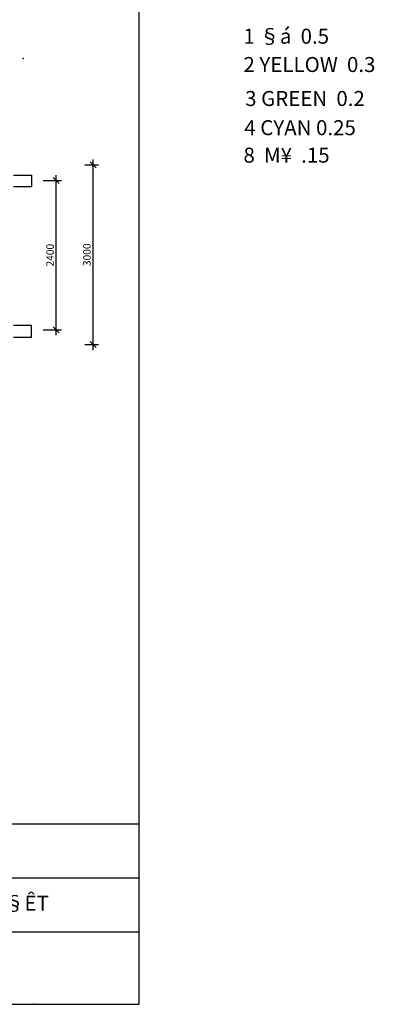
# Model space of a CAD drawing. Extents: x -205683 to -113846, y 94844 to 154258.
# Drawn here: x -125650 to -113846, y 94844 to 127652 of the extents above; entities that cross this region are included whole.
import ezdxf

# ---------------------------------------------------------------- set-up
doc = ezdxf.new("R2010")
doc.units = 0
doc.header["$LTSCALE"] = 1000
doc.header["$MEASUREMENT"] = 0
doc.layers.get('0').update_dxf_attribs({"linetype": 'CONTINUOUS'})
doc.layers.get('DEFPOINTS').update_dxf_attribs({"linetype": 'CONTINUOUS'})
for name, color, linetype in [('A', 7, 'CONTINUOUS'), ('D', 4, 'CONTINUOUS'), ('L1', 6, 'CONTINUOUS'), ('XANH', 4, 'CONTINUOUS')]:
    doc.layers.add(name, color=color, linetype=linetype)
doc.styles.add('HQ', font='VHARIAL.ttf')
doc.styles.add('ROMANS', font='romans.shx')
doc.styles.add('VNARIALH', font='VHARIAL.ttf')
doc.dimstyles.new('HQ1', dxfattribs={"dimtxt": 250, "dimasz": 200, "dimexe": 180, "dimexo": 0, "dimgap": 80, "dimtad": 1, "dimzin": 9, "dimdsep": 46, "dimtxsty": 'ROMANS', "dimblk1": 'OBLIQUE', "dimblk2": 'OBLIQUE', "dimsah": 1, "dimcen": 0, "dimdle": 180, "dimclrd": 3, "dimclre": 3, "dimclrt": 3, "dimadec": 0, "dimazin": 0, "dimtfac": 1, "dimtdec": 0, "dimtofl": 0, "dimtmove": 2, "dimatfit": 3, "dimldrblk": 'OBLIQUE', "dimfxl": 0, "dimtolj": 1, "dimtzin": 1, "dimarcsym": 0})

# ---------------------------------------------------------------- blocks, each defined once
blk = doc.blocks.new('_OBLIQUE')
at = {"color": 0, "linetype": 'ByBlock'}
blk.add_line((-0.5, -0.5), (0.5, 0.5), dxfattribs=at)
blk = doc.blocks.new('*D3')
at = {"color": 3, "linetype": 'ByBlock', "transparency": 16777216}
for p, q in [((-125480, 119017), (-125480, 124353)), ((-125910, 124173), (-125300, 124173)), ((-125910, 119197), (-125300, 119197))]:
    blk.add_line(p, q, dxfattribs=at)
at = {"layer": 'DEFPOINTS', "color": 0, "linetype": 'ByBlock', "transparency": 16777216}
for p in [(-125910, 124173, 606), (-125480, 124173), (-125910, 119197, 606)]:
    blk.add_point(p, dxfattribs=at)
at = {"color": 3, "linetype": 'ByBlock', "transparency": 16777216, "xscale": 200, "yscale": 200, "zscale": 200}
for p, rotation in [((-125480, 124173), 90), ((-125480, 119197), 270)]:
    blk.add_blockref('_OBLIQUE', p, dxfattribs=dict(at, rotation=rotation))
at = {"color": 3, "linetype": 'ByBlock', "transparency": 16777216, "insert": (-125685, 121685), "char_height": 250, "attachment_point": 5, "rotation": 90, "style": 'ROMANS'}
blk.add_mtext('\\A1;2400', dxfattribs=at)
blk = doc.blocks.new('*D28')
at = {"color": 3, "linetype": 'ByBlock', "transparency": 16777216}
for p, q in [((-124533, 124695), (-124073, 124695)), ((-124253, 118526), (-124253, 124875)), ((-124533, 118706), (-124073, 118706))]:
    blk.add_line(p, q, dxfattribs=at)
at = {"layer": 'DEFPOINTS', "color": 0, "linetype": 'ByBlock', "transparency": 16777216}
for p in [(-124533, 124695, 606), (-124253, 124695), (-124533, 118706, 606)]:
    blk.add_point(p, dxfattribs=at)
at = {"color": 3, "linetype": 'ByBlock', "transparency": 16777216, "xscale": 200, "yscale": 200, "zscale": 200}
for p, rotation in [((-124253, 124695), 90), ((-124253, 118706), 270)]:
    blk.add_blockref('_OBLIQUE', p, dxfattribs=dict(at, rotation=rotation))
at = {"color": 3, "linetype": 'ByBlock', "transparency": 16777216, "insert": (-124458, 121700), "char_height": 250, "attachment_point": 5, "rotation": 90, "style": 'ROMANS'}
blk.add_mtext('\\A1;3000', dxfattribs=at)

msp = doc.modelspace()

# ---------------------------------------------------------------- linework, layer by layer
at = {"layer": 'A', "color": 0, "linetype": 'ByBlock'}
msp.add_point((-125534.98, 126359, -605.684), dxfattribs=at)
at = {"layer": 'D', "linetype": 'Continuous'}
for p, q in [((-125861.48, 122472.99), (-125261.48, 122472.99)), ((-125261.48, 122472.99), (-125261.48, 122082.99)), ((-125261.48, 122082.99), (-125861.48, 122082.99)), ((-125261.48, 117466.99), (-125861.48, 117466.99)), ((-125261.48, 117076.99), (-125261.48, 117466.99)), ((-125861.48, 117076.99), (-125261.48, 117076.99))]:
    msp.add_line(p, q, dxfattribs=at)
at = {"layer": 'L1', "color": 1}
for p, q in [((-121683, 154258.134), (-121683, 94843.5)), ((-121683, 100843.5), (-139183, 100843.5)), ((-205683, 94843.5), (-121683, 94843.5))]:
    msp.add_line(p, q, dxfattribs=at)
at = {"layer": 'XANH'}
for p, q in [((-121683, 99043.5), (-132183, 99043.5)), ((-121683, 97243.5), (-139183, 97243.5))]:
    msp.add_line(p, q, dxfattribs=at)
msp.add_point((-125183, 94843.5), dxfattribs=at)

# ---------------------------------------------------------------- texts
at = {"color": 1, "style": 'HQ'}
msp.add_text('1 §á  0.5', height=500, dxfattribs=at).set_placement((-118201.722, 126850.991))
at = {"color": 2, "style": 'HQ'}
msp.add_text('2 YELLOW  0.3', height=500, dxfattribs=at).set_placement((-118201.722, 125907.991))
at = {"color": 3, "style": 'HQ'}
msp.add_text('3 GREEN  0.2', height=500, dxfattribs=at).set_placement((-118145.722, 124775.991))
at = {"color": 4, "style": 'HQ'}
msp.add_text('4 CYAN 0.25', height=500, dxfattribs=at).set_placement((-118174.222, 123803.491))
at = {"color": 8, "style": 'HQ'}
msp.add_text('8  M¥  .15', height=500, dxfattribs=at).set_placement((-118201.722, 122887.991))
at = {"layer": 'L1', "color": 3, "style": 'VNARIALH'}
msp.add_text('THI C¤NG §ÊT', height=500, dxfattribs=at).set_placement((-129361.123, 97963.042))

# ---------------------------------------------------------------- dimensions: what is measured, and where the dimension line sits
at = {"layer": 'D', "color": 5, "linetype": 'Continuous'}
for base, p1, p2, text, picture, middle in [((-123207.956, 122814.5, -605.684), (-123487.5, 116825.5), (-123487.5, 122814.5), '3000', '*D28', (-123412.956, 119820, -605.684)), ((-124434.956, 122292.5, -605.684), (-124864.5, 117316.99), (-124864.5, 122292.5), '2400', '*D3', (-124639.956, 119804.745, -605.684))]:
    dim = msp.add_linear_dim(base=base, p1=p1, p2=p2, angle=90, text=text, dimstyle='HQ1', dxfattribs=at)
    dim.commit()
    dim.dimension.update_dxf_attribs({"geometry": picture, "text_midpoint": middle, "insert": (1045.5, -1880.5)})

doc.saveas('drawing.dxf')
